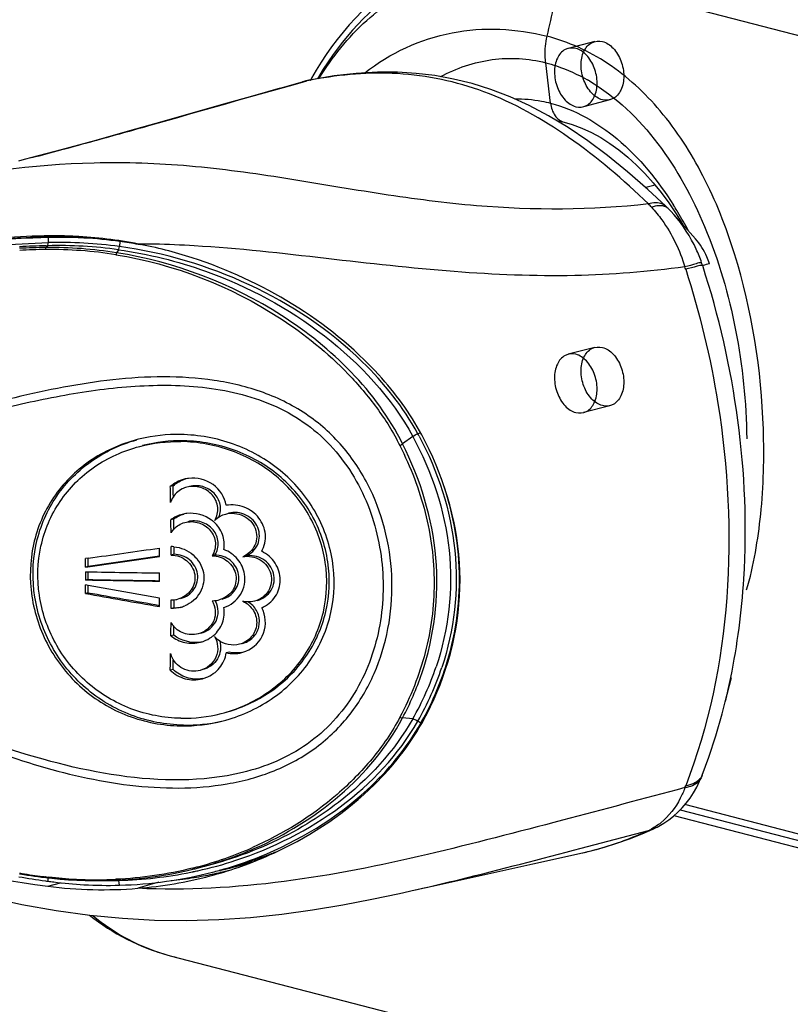
# Model space of a CAD drawing. Units: millimetres. Extents: x 0 to 420, y 0 to 297.
# Drawn here: x 276 to 279, y 121 to 124 of the extents above; entities that cross this region are included whole.
import ezdxf

# ---------------------------------------------------------------- set-up
doc = ezdxf.new("R2010")
doc.units = ezdxf.units.MM
doc.header["$LTSCALE"] = 23.1
doc.layers.get('0').update_dxf_attribs({"linetype": 'CONTINUOUS'})

msp = doc.modelspace()

# ---------------------------------------------------------------- linework, layer by layer
at = {"color": 9, "linetype": 'CONTINUOUS'}
for p, q in [((278.2866, 124.4977), (280.6243, 123.8927)), ((278.247, 124.0217), (278.229, 124.1703)), ((277.3327, 124.1001), (277.3487, 124.1039)), ((277.3328, 124.0995), (277.3487, 124.1039)), ((277.356, 124.1058), (277.3487, 124.1039)), ((277.3619, 124.1065), (277.3635, 124.1068)), ((277.3728, 124.1091), (277.3635, 124.1068)), ((276.5676, 123.8838), (276.5742, 123.8856)), ((276.4415, 123.8495), (276.4454, 123.8505)), ((276.3925, 123.5283), (276.3936, 123.5283)), ((276.3945, 123.5268), (276.3949, 123.5078)), ((276.4228, 123.529), (276.4153, 123.5271)), ((276.3932, 123.4966), (276.3896, 123.4926)), ((276.6541, 123.4815), (276.6469, 123.4704)), ((276.6593, 123.512), (276.6571, 123.4935)), ((278.8076, 123.4231), (278.8039, 123.4339)), ((277.739, 122.7936), (277.7012, 122.7663)), ((277.7675, 122.8075), (277.7576, 122.8037)), ((276.8946, 122.7776), (276.8841, 122.7749)), ((277.7684, 121.7369), (277.7576, 121.7448)), ((277.7727, 121.7446), (277.7766, 121.7456)), ((276.8936, 121.7302), (276.8831, 121.7275)), ((280.6243, 120.95), (278.742, 121.4372)), ((278.3597, 121.2768), (278.6076, 121.3418)), ((278.3647, 121.2594), (278.3655, 121.2596)), ((277.0327, 121.196), (277.0296, 121.1953)), ((276.3868, 121.1713), (276.3854, 121.1714)), ((276.3945, 121.155), (276.3949, 121.1717)), ((276.6446, 121.1621), (276.643, 121.162)), ((277.002, 121.1816), (277.0005, 121.1813)), ((277.0296, 121.1953), (277.0254, 121.1943)), ((277.0313, 121.188), (277.0271, 121.1871)), ((276.3935, 121.1363), (276.4401, 121.1495)), ((276.6577, 121.1405), (276.6555, 121.1581)), ((276.8032, 121.1512), (276.7252, 121.129)), ((277.7507, 121.1237), (277.7555, 121.1247))]:
    msp.add_line(p, q, dxfattribs=at)
at = {"color": 6, "linetype": 'CONTINUOUS'}
for p, q in [((278.4104, 124.2489), (278.3121, 124.2235)), ((278.466, 124.0338), (278.3678, 124.0084)), ((278.4104, 123.122), (278.3121, 123.0966)), ((278.466, 122.9069), (278.3678, 122.8815))]:
    msp.add_line(p, q, dxfattribs=at)
at = {"color": 7, "linetype": 'CONTINUOUS'}
for p, q in [((277.2504, 124.0771), (277.3327, 124.1001)), ((277.3373, 124.1014), (277.3327, 124.1001)), ((277.3452, 124.1034), (277.3373, 124.1014)), ((277.356, 124.1058), (277.3452, 124.1034)), ((277.3591, 124.1064), (277.356, 124.1058)), ((277.3666, 124.1079), (277.3591, 124.1064)), ((277.3728, 124.1091), (277.3666, 124.1079)), ((276.3059, 123.8137), (276.2854, 123.8085)), ((276.3342, 123.821), (276.3059, 123.8137)), ((278.6321, 123.7193), (278.5976, 123.7108)), ((278.6802, 123.6334), (278.6716, 123.6418)), ((278.6824, 123.6543), (278.7096, 123.6142)), ((278.7815, 123.5217), (278.7013, 123.6113)), ((278.7096, 123.6142), (278.7341, 123.5747)), ((276.3379, 123.5311), (276.3361, 123.531)), ((276.3411, 123.5249), (276.3364, 123.5247)), ((276.3945, 123.5267), (276.3937, 123.5267)), ((276.4252, 123.5305), (276.4053, 123.53)), ((276.4153, 123.5271), (276.4107, 123.527)), ((276.4934, 123.5308), (276.4252, 123.5305)), ((276.3869, 123.4964), (276.3932, 123.4965)), ((276.3896, 123.4926), (276.3871, 123.4898)), ((276.8554, 122.6115), (276.8449, 122.6088)), ((276.8576, 122.4891), (276.8472, 122.4864)), ((276.8589, 122.3596), (276.8484, 122.3569)), ((276.8589, 122.3596), (276.8587, 122.3873)), ((277.0094, 122.3568), (276.9991, 122.3541)), ((276.5424, 122.3451), (276.5318, 122.3436)), ((276.5319, 122.3124), (276.8048, 122.3513)), ((276.5423, 122.3151), (276.5422, 122.345)), ((276.8047, 122.3525), (276.5423, 122.3151)), ((277.1222, 122.3534), (277.1121, 122.3508)), ((276.5423, 122.3151), (276.5319, 122.3124)), ((276.532, 122.2951), (276.5423, 122.295)), ((276.532, 122.2951), (276.532, 122.2639)), ((276.5424, 122.2666), (276.5424, 122.295)), ((276.8051, 122.2594), (276.8051, 122.2907)), ((276.5424, 122.2666), (276.532, 122.2639)), ((276.5422, 122.2179), (276.5318, 122.2152)), ((276.5415, 122.2448), (276.5319, 122.2466)), ((276.8049, 122.1984), (276.5415, 122.2448)), ((276.5422, 122.2179), (276.5423, 122.2447)), ((276.8587, 122.1627), (276.8588, 122.1918)), ((276.8587, 122.1627), (276.8482, 122.16)), ((276.8576, 122.0622), (276.8472, 122.0595)), ((277.0616, 121.9988), (277.0514, 121.9962)), ((276.8554, 121.9354), (276.8449, 121.9327)), ((278.8911, 121.8155), (278.9135, 121.9057)), ((277.739, 121.7533), (277.7012, 121.7567)), ((277.7684, 121.7369), (277.7722, 121.7437)), ((278.8019, 121.5358), (278.8059, 121.5457)), ((278.7244, 121.4178), (280.6453, 120.9207)), ((278.7019, 121.3967), (318.9726, 110.9739)), ((278.5846, 121.3302), (278.624, 121.3473)), ((278.624, 121.3473), (278.6272, 121.3488)), ((278.6394, 121.3548), (278.6394, 121.3548)), ((276.9278, 121.1992), (276.9444, 121.2031)), ((276.2884, 121.1822), (276.3049, 121.1796)), ((276.3865, 121.1684), (276.4076, 121.1661)), ((276.3926, 121.1552), (276.3945, 121.155)), ((276.6234, 121.1581), (276.6448, 121.1589)), ((276.8444, 120.8807), (323.7888, 108.7306)), ((276.8453, 120.8804), (276.8661, 120.8754))]:
    msp.add_line(p, q, dxfattribs=at)
for points in [[(277.9277, 124.552), (277.8787, 124.537), (277.8287, 124.5179), (277.7798, 124.4954), (277.7321, 124.4695), (277.6859, 124.4402), (277.641, 124.4077), (277.5977, 124.3718), (277.5561, 124.3329), (277.5163, 124.2908), (277.4784, 124.2457), (277.4424, 124.1977), (277.4086, 124.1469), (277.3877, 124.1116)], [(278.3118, 123.9314), (278.2399, 123.9746), (278.1684, 124.0125), (278.0975, 124.045), (278.027, 124.0721), (277.9577, 124.0938), (277.8893, 124.1105), (277.8202, 124.123), (277.7514, 124.1312), (277.6822, 124.1355), (277.609, 124.1357), (277.5307, 124.1312), (277.449, 124.1218), (277.3728, 124.1091)], [(277.2504, 124.0771), (277.1478, 124.048), (277.0408, 124.0176), (276.9296, 123.9859), (276.8142, 123.953), (276.6945, 123.9192), (276.5705, 123.8846), (276.4422, 123.8497), (276.3341, 123.821)], [(278.2684, 123.9574), (278.2738, 123.9565), (278.2967, 123.9512)], [(278.2967, 123.9512), (278.3268, 123.9424), (278.3622, 123.9292), (278.3973, 123.9132), (278.4317, 123.8945), (278.4656, 123.8731), (278.4989, 123.8491), (278.5315, 123.8226), (278.5634, 123.7936), (278.5945, 123.7622), (278.6247, 123.7284), (278.6541, 123.6924), (278.6824, 123.6543)], [(278.6716, 123.6418), (278.6053, 123.7041), (278.531, 123.7692), (278.4572, 123.8289), (278.3841, 123.8829), (278.3118, 123.9314)], [(278.7013, 123.6113), (278.6912, 123.6222), (278.6817, 123.6319), (278.6802, 123.6334)], [(276.4053, 123.53), (276.3749, 123.5289), (276.3442, 123.5275), (276.3132, 123.5258), (276.282, 123.5237), (276.2505, 123.5214), (276.2188, 123.5186), (276.1868, 123.5156), (276.1638, 123.5132)], [(278.8059, 121.5458), (278.8303, 121.6117), (278.8564, 121.6905), (278.8797, 121.7712), (278.8911, 121.8155)], [(278.6394, 121.3548), (278.6464, 121.3585), (278.665, 121.3694), (278.6829, 121.3816), (278.7001, 121.3951), (278.7166, 121.4099), (278.7323, 121.4259), (278.7471, 121.4431), (278.761, 121.4615), (278.7739, 121.4811), (278.7858, 121.5018), (278.7965, 121.5236), (278.8019, 121.5358)], [(278.6272, 121.3488), (278.6316, 121.3509), (278.6362, 121.3531), (278.6394, 121.3548)], [(278.3642, 121.2593), (278.4009, 121.2682), (278.4457, 121.2807), (278.4912, 121.2951), (278.5375, 121.3116), (278.5846, 121.3302)], [(277.0295, 121.1959), (277.0673, 121.2061), (277.133, 121.2261), (277.1966, 121.2483), (277.2393, 121.265)], [(277.7475, 121.1229), (277.81, 121.137), (277.9939, 121.1775), (278.1821, 121.2187), (278.3648, 121.2594)], [(276.6448, 121.1589), (276.6896, 121.1616), (276.7438, 121.1667), (276.7974, 121.1737), (276.8505, 121.1826), (276.9029, 121.1933), (276.9278, 121.1992)], [(276.3049, 121.1796), (276.318, 121.1776), (276.331, 121.1757), (276.344, 121.1738), (276.357, 121.1721), (276.3699, 121.1704), (276.3865, 121.1684)], [(276.4076, 121.1661), (276.4386, 121.1631), (276.4696, 121.1608), (276.5005, 121.159), (276.5314, 121.1579), (276.5622, 121.1574), (276.5928, 121.1574), (276.6234, 121.1581)], [(276.1695, 121.0978), (276.2975, 121.0696), (276.4237, 121.047), (276.5479, 121.03), (276.6689, 121.0185), (276.787, 121.0122), (276.905, 121.0107), (277.0234, 121.0139), (277.1405, 121.0218), (277.2556, 121.0339), (277.3694, 121.0496), (277.4809, 121.0683), (277.5878, 121.0887), (277.6896, 121.1101), (277.7475, 121.1229)]]:
    msp.add_lwpolyline(points, dxfattribs=at)
at = {"color": 9, "linetype": 'CONTINUOUS'}
for centre, radius, start, end in [((284.5916, 122.9235), 6.4986, 165.98124, 168.05649), ((277.5469, 123.133), 0.9909, 100.7583, 101.5357), ((277.7069, 122.2822), 1.8566, 100.3671, 100.6597), ((278.0418, 123.5066), 0.6908, 59.742, 60.3558), ((271.0498, 143.8955), 20.7585, 285.06538, 285.41515), ((272.2699, 139.3633), 16.0649, 284.65465, 285.05047), ((277.8962, 122.972), 0.9832, 42.6519, 43.639), ((277.567, 122.9269), 1.342, 31.3237, 32.4098), ((277.5497, 122.9163), 1.3624, 31.102, 31.3259), ((277.5067, 122.8908), 1.4124, 27.9181, 31.0849), ((276.4889, 120.45), 3.0798, 91.7931, 96.0592), ((276.4809, 120.6413), 2.8883, 91.1525, 91.7306), ((276.4534, 121.8286), 1.7007, 90.611, 91.0325), ((276.4533, 121.8046), 1.7248, 87.2476, 90.5998), ((276.4201, 120.8019), 2.6881, 90.7026, 92.7895), ((276.4207, 120.7929), 2.6897, 90.7464, 92.7929), ((276.4019, 121.9322), 1.5502, 80.9973, 90.602), ((276.4016, 121.936), 1.5539, 80.918, 90.5331), ((276.4319, 121.8944), 1.6026, 82.0315, 91.3839), ((276.4392, 121.9037), 1.6047, 82.1952, 91.5823), ((276.714, 120.0328), 3.4699, 88.793, 89.7817), ((276.7045, 119.6637), 3.8392, 86.5812, 88.7672), ((278.3466, 123.2811), 0.4189, 17.9567, 19.1047), ((278.8604, 123.2801), 0.1524, 100.3166, 110.2615), ((276.6063, 122.1799), 1.3095, 28.0246, 28.4482), ((276.8101, 122.2863), 1.0707, 335.8789, 341.4095), ((276.8175, 122.2856), 1.0843, 335.9016, 341.5391), ((276.7249, 122.2779), 1.1067, 331.9063, 341.1768), ((276.601, 122.3817), 2.359, 346.1237, 348.3654), ((276.7615, 122.3082), 1.1241, 330.4189, 335.8735), ((276.7707, 122.3066), 1.1356, 330.3494, 335.8966), ((278.4236, 121.6315), 0.3449, 337.5525, 338.7446), ((278.5875, 121.4285), 0.089, 283.1699, 294.2069), ((278.5186, 121.534), 0.2118, 294.878, 295.2605), ((278.514, 121.5437), 0.2226, 295.2757, 297.4934), ((278.508, 121.5553), 0.2356, 297.4796, 298.1909), ((278.602, 121.4285), 0.0827, 282.0578, 285.1149), ((278.6025, 121.427), 0.0812, 285.1066, 297.0623), ((276.5944, 122.5311), 1.3688, 284.7664, 293.8504), ((276.6017, 122.5434), 1.3832, 284.3434, 293.6725), ((278.1057, 122.4003), 1.1699, 282.8288, 285.384), ((278.0969, 122.4331), 1.2039, 285.3741, 285.7913), ((276.6021, 122.8429), 1.7016, 288.4161, 289.9939), ((276.5994, 122.8502), 1.7094, 289.9936, 291.1181), ((276.5982, 122.8534), 1.7128, 291.1178, 291.3036), ((276.598, 122.854), 1.7135, 291.3036, 292.0482), ((276.5909, 122.5428), 1.3809, 284.0775, 284.787), ((276.5912, 122.5808), 1.422, 283.691, 284.3787), ((276.6083, 122.8229), 1.6807, 284.5102, 285.5854), ((276.6692, 122.7893), 1.6343, 282.8524, 285.1432), ((276.6076, 122.8256), 1.6835, 285.5852, 285.8654), ((276.6062, 122.8303), 1.6884, 285.8663, 287.836), ((276.6744, 122.7695), 1.6138, 285.1473, 285.6068), ((276.675, 122.7675), 1.6117, 285.6069, 285.7845), ((276.6749, 122.7676), 1.6119, 285.7847, 287.5521), ((276.6042, 122.8367), 1.6951, 287.8353, 288.4154), ((276.6737, 123.5803), 2.4261, 260.8711, 261.1014), ((276.6702, 123.5576), 2.4031, 261.0993, 262.9327), ((276.6655, 123.5197), 2.365, 262.9349, 263.1989), ((276.572, 122.7461), 1.5857, 263.2907, 272.5633), ((276.6111, 122.8012), 1.6437, 262.4993, 269.4655), ((276.6109, 122.7273), 1.5699, 271.627, 281.3666), ((276.6874, 122.7004), 1.5512, 275.9538, 279.097), ((276.622, 122.6628), 1.5044, 281.4388, 281.8054), ((276.6232, 122.6568), 1.4982, 281.8052, 282.4591), ((276.663, 122.8064), 1.6597, 279.3486, 281.7323), ((276.6655, 122.7945), 1.6476, 281.7851, 282.365), ((276.6662, 122.791), 1.644, 282.3651, 282.6801), ((276.6678, 122.7841), 1.637, 282.8306, 283.9539), ((276.6093, 122.7358), 1.5784, 269.5094, 271.2907), ((276.6095, 122.727), 1.5696, 271.292, 271.6805), ((276.6172, 121.1533), 0.0386, 7.145, 9.3421)]:
    msp.add_arc(centre, radius, start, end, dxfattribs=at)
at = {"color": 7, "linetype": 'CONTINUOUS'}
for centre, radius, start, end in [((278.4347, 123.524), 1.2206, 151.1312, 151.6348), ((276.4427, 120.6158), 2.9172, 92.0951, 95.507), ((276.4697, 120.5676), 2.9602, 92.5809, 95.7506), ((276.435, 120.7906), 2.7422, 90.8671, 92.0304), ((276.459, 120.7779), 2.7496, 91.3597, 92.4559), ((276.4175, 121.9389), 1.5938, 89.7255, 90.8638), ((276.4535, 120.9886), 2.5388, 90.9655, 91.3314), ((276.439, 121.9511), 1.5761, 89.9605, 90.8601), ((276.4175, 121.9385), 1.5942, 89.5209, 89.7256), ((276.4175, 121.9385), 1.5942, 87.2724, 89.5208), ((276.4389, 121.9402), 1.5871, 86.8299, 89.9569), ((276.4125, 121.8751), 1.6578, 79.0542, 87.2008), ((276.4359, 121.8952), 1.6321, 82.1325, 86.8144), ((276.4535, 120.7101), 2.7871, 91.3688, 93.3852), ((276.438, 121.9068), 1.6204, 79.7262, 82.148), ((276.4372, 121.9022), 1.6251, 79.4108, 79.7273), ((276.4118, 121.8638), 1.669, 72.0845, 79.1048), ((276.8724, 122.1987), 0.6022, 88.99, 103.3544), ((276.869, 122.2168), 0.5837, 103.4339, 104.5072), ((264.1089, 122.3187), 12.7498, 1.14029, 1.31605), ((276.9265, 122.5168), 0.1232, 96.7093, 104.4812), ((264.0014, 122.311), 12.847, 1.06669, 1.32823), ((276.9202, 122.53), 0.0767, 152.9776, 164.7826), ((276.9206, 122.385), 0.1257, 96.7081, 104.4354), ((262.2088, 122.2812), 14.6398, 0.61741, 0.80298), ((262.3009, 122.2868), 14.5581, 0.65333, 0.79624), ((276.9243, 122.3879), 0.1217, 48.5544, 53.129), ((276.9159, 122.3991), 0.0789, 138.067, 149.6346), ((259.6553, 241.9342), 120.7755, 278.037543, 278.163245), ((261.5924, 122.2767), 15.2127, 0.28115, 0.39816), ((261.5107, 122.2753), 15.3379, 0.30491, 0.42092), ((276.8461, 122.2643), 0.1237, 84.3906, 89.0372), ((261.0119, 122.2798), 15.5201, 0.12055, 0.23556), ((277.9276, 199.1956), 76.9131, 268.967964, 269.163752), ((277.9171, 198.4859), 76.2318, 268.966712, 269.164244), ((260.7491, 122.2797), 15.7828, 359.76613, 359.8799), ((294.4486, 222.7572), 102.1259, 259.895892, 260.051385), ((297.3629, 239.3122), 118.9309, 259.917544, 260.046343), ((260.9818, 122.2754), 15.8233, 359.6073, 359.72109), ((261.0326, 122.2746), 15.8161, 359.58453, 359.69841), ((276.8498, 122.2819), 0.0905, 269.0625, 274.1712), ((276.8498, 122.2826), 0.0912, 274.1652, 284.6702), ((277.0025, 122.2784), 0.0898, 267.8357, 278.8199), ((276.9384, 122.1477), 0.0833, 26.4431, 29.7916), ((276.9387, 122.1478), 0.0831, 25.8567, 26.442), ((277.0023, 122.28), 0.0914, 278.7894, 284.6468), ((277.0846, 122.1069), 0.0905, 48.5403, 58.7888), ((276.8607, 122.2844), 0.1217, 269.0595, 273.7167), ((276.8603, 122.2896), 0.127, 273.7392, 282.2642), ((276.8506, 122.2846), 0.1245, 284.539, 292.3857), ((261.479, 122.2698), 15.3696, 359.21592, 359.39692), ((276.9206, 122.1489), 0.0836, 209.3293, 215.0871), ((261.4983, 122.2705), 15.3607, 359.223, 359.34023), ((276.9258, 122.154), 0.1221, 284.4565, 290.4843), ((276.9263, 122.1527), 0.1207, 290.5036, 305.5082), ((276.9278, 122.1503), 0.1179, 305.5633, 310.5959), ((277.076, 122.1143), 0.089, 220.6079, 231.8513), ((262.0916, 122.2596), 14.7569, 358.7306, 358.96904), ((276.9271, 122.0147), 0.0836, 194.2783, 200.0673), ((277.0785, 122.1124), 0.1188, 284.5145, 292.2507), ((262.2449, 122.2564), 14.614, 358.7414, 358.87939), ((276.8176, 122.2824), 1.0959, 336.3466, 341.9009), ((276.9324, 122.0188), 0.1218, 284.6162, 291.2147), ((276.7676, 122.3025), 1.1528, 330.5837, 336.9235), ((276.7731, 122.302), 1.1445, 330.853, 336.3425), ((276.8927, 122.3142), 0.5868, 269.0549, 284.4783), ((276.8933, 122.313), 0.5578, 269.0536, 284.4754), ((276.9036, 122.3146), 0.5844, 269.0238, 282.8145), ((276.8932, 122.3114), 0.5839, 284.5068, 285.5549), ((277.5634, 121.8582), 0.2382, 331.258, 331.4945), ((276.6231, 122.5736), 1.4467, 286.2635, 295.2145), ((276.7201, 123.6366), 2.5028, 260.027, 262.3008), ((276.6006, 122.6595), 1.5356, 274.6521, 284.7583), ((276.6119, 122.6103), 1.485, 284.8213, 285.2321), ((276.6344, 122.5985), 1.4569, 284.5561, 285.5607), ((276.613, 122.6064), 1.481, 285.232, 285.8828), ((276.6141, 122.6025), 1.477, 285.883, 286.2868), ((276.7103, 123.5677), 2.4333, 262.3107, 262.4969), ((276.7383, 123.7754), 2.6429, 262.5262, 262.9811), ((276.6191, 122.8048), 1.665, 262.9693, 266.8153), ((276.6153, 122.7368), 1.5969, 266.8149, 271.5189), ((277.0377, 121.6273), 0.7713, 254.8392, 255.5495), ((277.019, 121.5549), 0.6965, 254.7669, 255.4747)]:
    msp.add_arc(centre, radius, start, end, dxfattribs=at)
for points, knots in [([(277.9041, 124.5628), (277.8493, 124.5486), (277.6255, 124.4628), (277.4533, 124.2719), (277.3658, 124.1133)], [0, 0, 0, 0, 0.23793, 1, 1, 1, 1]), ([(278.8332, 123.43), (278.8303, 123.4387), (278.8177, 123.4716), (278.7989, 123.5022), (278.7815, 123.5217)], [0, 0, 0, 0, 0.259437, 1, 1, 1, 1]), ([(277.7718, 122.8001), (277.7289, 122.8797), (277.593, 123.0648), (277.3054, 123.2942), (277.055, 123.4099), (276.9252, 123.4519)], [0, 0, 0, 0, 0.24889, 0.624533, 1, 1, 1, 1]), ([(277.0498, 121.7488), (277.1126, 121.7663), (277.2327, 121.8226), (277.3715, 121.9627), (277.4491, 122.1431), (277.4542, 122.3395), (277.3873, 122.5258), (277.2571, 122.6776), (277.0817, 122.7757), (276.9492, 122.7996), (276.8831, 122.8007)], [0, 0, 0, 0, 0.125833, 0.249775, 0.372361, 0.495324, 0.619738, 0.745587, 0.87254, 1, 1, 1, 1]), ([(277.8281, 121.8507), (277.8913, 121.9991), (277.9517, 122.3335), (277.8496, 122.6554), (277.7718, 122.8001)], [0, 0, 0, 0, 0.495404, 1, 1, 1, 1]), ([(276.7228, 122.7819), (276.6605, 122.7658), (276.5416, 122.7129), (276.4044, 122.5757), (276.3288, 122.3975), (276.3233, 122.2023), (276.3866, 122.0146), (276.5118, 121.8578), (276.6845, 121.7538), (276.8172, 121.7286), (276.8831, 121.7275)], [0, 0, 0, 0, 0.124662, 0.246477, 0.367746, 0.491046, 0.616903, 0.744287, 0.872166, 1, 1, 1, 1]), ([(276.8936, 121.7302), (276.8282, 121.7314), (276.6966, 121.7562), (276.5247, 121.8586), (276.3992, 122.0132), (276.3345, 122.199), (276.3376, 122.3928), (276.4099, 122.5708), (276.5434, 122.7094), (276.6603, 122.7643), (276.7217, 122.7815)], [0, 0, 0, 0, 0.127823, 0.255688, 0.383073, 0.508972, 0.63236, 0.753702, 0.875478, 1, 1, 1, 1]), ([(276.8841, 121.7553), (276.8214, 121.7564), (276.6954, 121.7803), (276.5312, 121.8788), (276.4118, 122.0275), (276.3515, 122.2058), (276.3568, 122.3913), (276.429, 122.5608), (276.5596, 122.6913), (276.6728, 122.7417), (276.732, 122.757)], [0, 0, 0, 0, 0.127787, 0.255591, 0.38286, 0.508586, 0.631849, 0.753244, 0.87525, 1, 1, 1, 1]), ([(277.0327, 121.7729), (277.0932, 121.7886), (277.209, 121.8405), (277.344, 121.9725), (277.4208, 122.1441), (277.4278, 122.3319), (277.3652, 122.5106), (277.2415, 122.6563), (277.0741, 122.7507), (276.9473, 122.7738), (276.8841, 122.7749)], [0, 0, 0, 0, 0.125887, 0.249948, 0.372618, 0.495543, 0.619857, 0.745638, 0.872573, 1, 1, 1, 1]), ([(277.0431, 121.7756), (277.1034, 121.7913), (277.2191, 121.8431), (277.3537, 121.9752), (277.4301, 122.1466), (277.4371, 122.3342), (277.3749, 122.5128), (277.2515, 122.6587), (277.0844, 122.7534), (276.9578, 122.7765), (276.8946, 122.7776)], [0, 0, 0, 0, 0.125847, 0.24984, 0.372476, 0.495412, 0.619762, 0.745583, 0.872553, 1, 1, 1, 1]), ([(277.0088, 122.484), (277.0174, 122.4979), (277.0255, 122.5327), (277.0034, 122.5811), (276.9584, 122.6099), (276.922, 122.611), (276.9053, 122.6067)], [0, 0, 0, 0, 0.242528, 0.489386, 0.74393, 1, 1, 1, 1]), ([(277.0514, 122.54), (277.0465, 122.5698), (277.0086, 122.6271), (276.9429, 122.6428), (276.9121, 122.6391)], [0, 0, 0, 0, 0.492255, 1, 1, 1, 1]), ([(277.0244, 122.4968), (277.0304, 122.511), (277.0336, 122.5443), (277.0091, 122.5878), (276.9656, 122.613), (276.9315, 122.6134), (276.9158, 122.6094)], [0, 0, 0, 0, 0.242288, 0.489862, 0.744523, 1, 1, 1, 1]), ([(277.8593, 121.942), (277.8957, 122.0535), (277.9317, 122.2925), (277.8843, 122.529), (277.8436, 122.6408)], [0, 0, 0, 0, 0.496523, 1, 1, 1, 1]), ([(276.9053, 122.6067), (276.8996, 122.6052), (276.8779, 122.5974), (276.8596, 122.5801), (276.8518, 122.5649)], [0, 0, 0, 0, 0.257297, 1, 1, 1, 1]), ([(277.1818, 122.3706), (277.1923, 122.3891), (277.2022, 122.4341), (277.1758, 122.4975), (277.12, 122.5385), (277.0734, 122.5435), (277.0514, 122.54)], [0, 0, 0, 0, 0.242944, 0.490711, 0.744953, 1, 1, 1, 1]), ([(277.0496, 122.508), (277.0703, 122.5134), (277.117, 122.5087), (277.1652, 122.4594), (277.1657, 122.3898), (277.1313, 122.3585), (277.1121, 122.3508)], [0, 0, 0, 0, 0.255867, 0.509032, 0.75361, 1, 1, 1, 1]), ([(277.1222, 122.3534), (277.1414, 122.3611), (277.1757, 122.3924), (277.1752, 122.4619), (277.1272, 122.5113), (277.0806, 122.5161), (277.0598, 122.5107)], [0, 0, 0, 0, 0.246284, 0.490923, 0.744137, 1, 1, 1, 1]), ([(276.8988, 122.4769), (276.9153, 122.4812), (276.9513, 122.4802), (276.9958, 122.451), (277.0166, 122.4023), (277.0079, 122.3678), (276.9991, 122.3541)], [0, 0, 0, 0, 0.254891, 0.508769, 0.75615, 1, 1, 1, 1]), ([(277.0094, 122.3568), (277.0182, 122.3705), (277.0269, 122.405), (277.0061, 122.4537), (276.9617, 122.4829), (276.9257, 122.4839), (276.9092, 122.4796)], [0, 0, 0, 0, 0.243854, 0.491229, 0.745102, 1, 1, 1, 1]), ([(277.0425, 122.377), (277.0456, 122.3953), (277.0417, 122.4346), (277.0191, 122.4666), (277.0049, 122.4791)], [0, 0, 0, 0, 0.495008, 1, 1, 1, 1]), ([(276.8483, 122.3569), (276.8685, 122.3566), (276.9095, 122.3422), (276.9427, 122.2865), (276.9281, 122.2232), (276.892, 122.1994), (276.8729, 122.1943)], [0, 0, 0, 0, 0.254953, 0.504528, 0.750037, 1, 1, 1, 1]), ([(276.8582, 122.3874), (276.8837, 122.3849), (276.9342, 122.3642), (276.9757, 122.2943), (276.9625, 122.2141), (276.9212, 122.179), (276.898, 122.1694)], [0, 0, 0, 0, 0.255068, 0.504882, 0.750741, 1, 1, 1, 1]), ([(276.8833, 122.197), (276.9024, 122.202), (276.9385, 122.2259), (276.953, 122.2891), (276.92, 122.3448), (276.879, 122.3593), (276.8589, 122.3596)], [0, 0, 0, 0, 0.249912, 0.495461, 0.745047, 1, 1, 1, 1]), ([(277.0357, 122.1942), (277.0548, 122.1992), (277.0908, 122.2233), (277.1044, 122.2869), (277.071, 122.3424), (277.0297, 122.3567), (277.0094, 122.3568)], [0, 0, 0, 0, 0.248995, 0.494392, 0.744831, 1, 1, 1, 1]), ([(277.1187, 122.2866), (277.1153, 122.3066), (277.097, 122.3455), (277.0618, 122.3698), (277.0425, 122.377)], [0, 0, 0, 0, 0.495576, 1, 1, 1, 1]), ([(277.1659, 122.1896), (277.1864, 122.1949), (277.225, 122.2224), (277.2337, 122.2927), (277.1907, 122.3486), (277.1436, 122.3573), (277.1222, 122.3534)], [0, 0, 0, 0, 0.247319, 0.492708, 0.745179, 1, 1, 1, 1]), ([(277.1818, 122.1625), (277.2016, 122.171), (277.2371, 122.1996), (277.257, 122.265), (277.2367, 122.3307), (277.2017, 122.361), (277.1818, 122.3706)], [0, 0, 0, 0, 0.248252, 0.494416, 0.744653, 1, 1, 1, 1]), ([(276.9991, 122.3541), (277.0194, 122.354), (277.0607, 122.3398), (277.0943, 122.2843), (277.0806, 122.2207), (277.0445, 122.1965), (277.0254, 122.1915)], [0, 0, 0, 0, 0.255144, 0.505577, 0.750936, 1, 1, 1, 1]), ([(277.1121, 122.3508), (277.1335, 122.3547), (277.1806, 122.3461), (277.2238, 122.2902), (277.215, 122.2198), (277.1764, 122.1923), (277.1559, 122.187)], [0, 0, 0, 0, 0.254836, 0.50719, 0.752557, 1, 1, 1, 1]), ([(277.0425, 122.1635), (277.0671, 122.1718), (277.1121, 122.2057), (277.1229, 122.2614), (277.1187, 122.2866)], [0, 0, 0, 0, 0.503196, 1, 1, 1, 1]), ([(276.8051, 122.2594), (276.7821, 122.2598), (276.6911, 122.2612), (276.6, 122.2626), (276.532, 122.2639)], [0, 0, 0, 0, 0.252242, 1, 1, 1, 1]), ([(273.7099, 122.2399), (273.8061, 122.1904), (274.0014, 122.0896), (274.4107, 121.8907), (275.1901, 121.5353), (275.8833, 121.1991), (276.3935, 121.1363)], [0, 0, 0, 0, 0.111677, 0.226916, 0.469388, 1, 1, 1, 1]), ([(276.9991, 122.1886), (277.0121, 122.1675), (277.0176, 122.1087), (276.9717, 122.0726), (276.9476, 122.0663)], [0, 0, 0, 0, 0.49807, 1, 1, 1, 1]), ([(276.9579, 122.069), (276.9809, 122.075), (277.0244, 122.1078), (277.0237, 122.1629), (277.0134, 122.184)], [0, 0, 0, 0, 0.502378, 1, 1, 1, 1]), ([(277.1121, 122.1866), (277.128, 122.1794), (277.156, 122.1551), (277.169, 122.1016), (277.1477, 122.0511), (277.1162, 122.0322), (277.0996, 122.0279)], [0, 0, 0, 0, 0.253842, 0.503383, 0.750411, 1, 1, 1, 1]), ([(277.0046, 122.0608), (277.0189, 122.0731), (277.0419, 122.1054), (277.0456, 122.1449), (277.0425, 122.1635)], [0, 0, 0, 0, 0.500718, 1, 1, 1, 1]), ([(277.1098, 122.0305), (277.1244, 122.0343), (277.1521, 122.0496), (277.1754, 122.0907), (277.1736, 122.1381), (277.1559, 122.1647), (277.1445, 122.1748)], [0, 0, 0, 0, 0.250423, 0.498168, 0.747174, 1, 1, 1, 1]), ([(277.1235, 122.0024), (277.1524, 122.0142), (277.2034, 122.0638), (277.1967, 122.1351), (277.1818, 122.1625)], [0, 0, 0, 0, 0.49978, 1, 1, 1, 1]), ([(276.9476, 122.0663), (276.9304, 122.0619), (276.8926, 122.0635), (276.8624, 122.0864), (276.8522, 122.1009)], [0, 0, 0, 0, 0.500548, 1, 1, 1, 1]), ([(276.8472, 122.0595), (276.862, 122.0473), (276.898, 122.0301), (276.9378, 122.031), (276.9563, 122.0358)], [0, 0, 0, 0, 0.500488, 1, 1, 1, 1]), ([(277.0084, 122.0563), (277.0213, 122.0347), (277.0258, 121.9751), (276.9796, 121.9383), (276.9551, 121.9319)], [0, 0, 0, 0, 0.498554, 1, 1, 1, 1]), ([(277.027, 122.0401), (277.0333, 122.019), (277.0274, 121.9691), (276.987, 121.9401), (276.9655, 121.9346)], [0, 0, 0, 0, 0.498003, 1, 1, 1, 1]), ([(276.9765, 121.9053), (276.9955, 121.9126), (277.0305, 121.937), (277.0482, 121.9762), (277.0514, 121.9962)], [0, 0, 0, 0, 0.502054, 1, 1, 1, 1]), ([(276.9551, 121.9319), (276.9344, 121.9265), (276.8875, 121.9307), (276.8559, 121.9661), (276.8486, 121.9861)], [0, 0, 0, 0, 0.501164, 1, 1, 1, 1]), ([(276.8449, 121.9327), (276.8598, 121.9178), (276.8984, 121.8956), (276.9427, 121.8956), (276.9631, 121.901)], [0, 0, 0, 0, 0.500393, 1, 1, 1, 1]), ([(276.9631, 121.9014), (276.944, 121.8982), (276.9037, 121.9008), (276.8691, 121.9217), (276.8554, 121.9354)], [0, 0, 0, 0, 0.499718, 1, 1, 1, 1]), ([(277.0252, 121.195), (277.0756, 121.209), (277.2727, 121.2755), (277.4559, 121.3865), (277.5706, 121.4919)], [0, 0, 0, 0, 0.251347, 1, 1, 1, 1]), ([(276.9341, 121.1726), (276.9342, 121.1718), (276.9346, 121.1698), (276.9328, 121.1703), (276.9324, 121.1706)], [0, 0, 0, 0, 0.607762, 1, 1, 1, 1])]:
    msp.add_open_spline(points, degree=3, knots=knots, dxfattribs=at)
at = {"color": 9, "linetype": 'CONTINUOUS'}
for points, knots in [([(277.3937, 124.1128), (277.4419, 124.1914), (277.5548, 124.3326), (277.7777, 124.4785), (278.0312, 124.5381), (278.2032, 124.5193), (278.2866, 124.4977)], [0, 0, 0, 0, 0.26533, 0.51192, 0.752222, 1, 1, 1, 1]), ([(277.5622, 124.1332), (277.6546, 124.2066), (277.8776, 124.3092), (278.1207, 124.2973), (278.2338, 124.2683)], [0, 0, 0, 0, 0.502823, 1, 1, 1, 1]), ([(278.229, 124.1703), (278.228, 124.1782), (278.2255, 124.2109), (278.2286, 124.244), (278.2338, 124.2683)], [0, 0, 0, 0, 0.243063, 1, 1, 1, 1]), ([(278.9699, 122.2281), (278.9959, 122.319), (279.03, 122.5165), (279.0404, 122.9343), (278.9741, 123.3616), (278.8211, 123.7513), (278.6655, 123.994), (278.4695, 124.176), (278.3127, 124.2479), (278.2337, 124.2684)], [0, 0, 0, 0, 0.120382, 0.253722, 0.531788, 0.663629, 0.78501, 0.895998, 1, 1, 1, 1]), ([(277.8412, 124.1194), (277.9, 124.151), (278.0287, 124.195), (278.1652, 124.187), (278.229, 124.1703)], [0, 0, 0, 0, 0.50304, 1, 1, 1, 1]), ([(278.6076, 123.6504), (278.5158, 123.7392), (278.3282, 123.8993), (278.017, 124.0766), (277.6884, 124.1459), (277.4747, 124.1272), (277.3728, 124.1085)], [0, 0, 0, 0, 0.278887, 0.536768, 0.773704, 1, 1, 1, 1]), ([(278.229, 124.1703), (278.2423, 124.1668), (278.2958, 124.151), (278.347, 124.1278), (278.3835, 124.1071)], [0, 0, 0, 0, 0.246568, 1, 1, 1, 1]), ([(276.5742, 123.8856), (276.6383, 123.9033), (276.8913, 123.9742), (277.1438, 124.047), (277.3328, 124.0995)], [0, 0, 0, 0, 0.253114, 1, 1, 1, 1]), ([(278.3899, 124.1034), (278.5871, 123.9884), (278.8047, 123.6603), (278.9407, 123.1874), (278.9688, 122.9194), (278.97, 122.7852)], [0, 0, 0, 0, 0.46109, 0.728777, 1, 1, 1, 1]), ([(278.1151, 124.0373), (278.1482, 124.038), (278.1928, 124.0342), (278.2361, 124.0245), (278.247, 124.0217)], [0, 0, 0, 0, 0.746093, 1, 1, 1, 1]), ([(278.247, 124.0217), (278.249, 124.0054), (278.2577, 123.9752), (278.2835, 123.9546), (278.2967, 123.9512)], [0, 0, 0, 0, 0.547279, 1, 1, 1, 1]), ([(278.247, 124.0217), (278.3368, 123.9984), (278.5161, 123.8941), (278.6428, 123.7363), (278.7, 123.6462)], [0, 0, 0, 0, 0.465269, 1, 1, 1, 1]), ([(278.6076, 123.6505), (278.3978, 123.6263), (278.0669, 123.6259), (277.6225, 123.6845), (277.2716, 123.7458), (276.9183, 123.7957), (276.4534, 123.8113), (276.1098, 123.7644), (275.8859, 123.7228)], [0, 0, 0, 0, 0.231508, 0.359551, 0.491331, 0.622126, 0.750383, 1, 1, 1, 1]), ([(278.6716, 123.6418), (278.6682, 123.6451), (278.6493, 123.6576), (278.6245, 123.6551), (278.6077, 123.6505)], [0, 0, 0, 0, 0.214368, 1, 1, 1, 1]), ([(278.6534, 123.6437), (278.6508, 123.6439), (278.6392, 123.6436), (278.6278, 123.6409), (278.6193, 123.6381)], [0, 0, 0, 0, 0.223501, 1, 1, 1, 1]), ([(278.6193, 123.6381), (278.6329, 123.6234), (278.6861, 123.5576), (278.7232, 123.4796), (278.7424, 123.4182)], [0, 0, 0, 0, 0.237386, 1, 1, 1, 1]), ([(278.804, 123.4339), (278.7981, 123.4507), (278.7724, 123.5142), (278.7352, 123.5734), (278.7013, 123.6113)], [0, 0, 0, 0, 0.258923, 1, 1, 1, 1]), ([(276.4252, 123.5305), (276.4247, 123.5305), (276.4238, 123.5302), (276.4231, 123.5294), (276.4228, 123.529)], [0, 0, 0, 0, 0.440912, 1, 1, 1, 1]), ([(273.7308, 123.1648), (273.8265, 123.1661), (274.0217, 123.1748), (274.429, 123.1972), (274.8547, 123.237), (275.295, 123.3206), (275.6453, 123.4066), (276.0129, 123.4803), (276.2664, 123.5048), (276.3949, 123.5079)], [0, 0, 0, 0, 0.106609, 0.217791, 0.454701, 0.582377, 0.717011, 0.856759, 1, 1, 1, 1]), ([(276.3855, 123.4823), (276.3855, 123.4831), (276.3855, 123.4844), (276.3864, 123.489), (276.387, 123.488)], [0, 0, 0, 0, 0.41962, 1, 1, 1, 1]), ([(276.3932, 123.4966), (276.3936, 123.497), (276.3949, 123.5007), (276.395, 123.5045), (276.3949, 123.5078)], [0, 0, 0, 0, 0.144676, 1, 1, 1, 1]), ([(276.6541, 123.4816), (276.6545, 123.4821), (276.656, 123.486), (276.6567, 123.4901), (276.6571, 123.4935)], [0, 0, 0, 0, 0.163719, 1, 1, 1, 1]), ([(276.6541, 123.4816), (276.7633, 123.4663), (277.0338, 123.3991), (277.4273, 123.188), (277.6605, 122.9381), (277.739, 122.7936)], [0, 0, 0, 0, 0.250125, 0.627058, 1, 1, 1, 1]), ([(277.7576, 122.8037), (277.7043, 122.9019), (277.5268, 123.1243), (277.1479, 123.3742), (276.8221, 123.471), (276.6571, 123.4935)], [0, 0, 0, 0, 0.250525, 0.626835, 1, 1, 1, 1]), ([(278.7424, 123.4182), (278.6077, 123.4006), (278.3239, 123.3775), (277.8813, 123.3964), (277.4152, 123.4498), (277.096, 123.4864), (276.9335, 123.496)], [0, 0, 0, 0, 0.224532, 0.469328, 0.730884, 1, 1, 1, 1]), ([(276.6445, 123.4633), (276.8574, 123.4294), (277.1709, 123.3071), (277.4684, 123.0678), (277.6088, 122.901), (277.6675, 122.8089), (277.691, 122.7601)], [0, 0, 0, 0, 0.497752, 0.749426, 0.875009, 1, 1, 1, 1]), ([(276.6469, 123.4704), (276.6467, 123.4701), (276.6455, 123.4681), (276.6451, 123.4658), (276.6449, 123.4638)], [0, 0, 0, 0, 0.152608, 1, 1, 1, 1]), ([(277.7012, 122.7663), (277.6047, 122.9603), (277.2771, 123.2803), (276.8611, 123.4363), (276.6469, 123.4704)], [0, 0, 0, 0, 0.499583, 1, 1, 1, 1]), ([(278.804, 123.4339), (278.7971, 123.4343), (278.7764, 123.4275), (278.7561, 123.4224), (278.7424, 123.4182)], [0, 0, 0, 0, 0.32437, 1, 1, 1, 1]), ([(278.8076, 123.4231), (278.8008, 123.4243), (278.7794, 123.4182), (278.759, 123.414), (278.7451, 123.4102)], [0, 0, 0, 0, 0.325873, 1, 1, 1, 1]), ([(278.7451, 123.4102), (278.7971, 123.2489), (278.9471, 122.6268), (278.9156, 121.9459), (278.7451, 121.5064)], [0, 0, 0, 0, 0.264492, 1, 1, 1, 1]), ([(278.9115, 121.9059), (278.9362, 122.0257), (279.0012, 122.5328), (278.9274, 123.0543), (278.8077, 123.4231)], [0, 0, 0, 0, 0.239795, 1, 1, 1, 1]), ([(277.3538, 122.8701), (277.3028, 122.9056), (277.19, 122.9623), (277.0071, 123.0056), (276.8199, 123.0171), (276.5726, 123.0015), (276.3315, 122.9526), (276.0965, 122.8934), (275.8675, 122.8435), (275.5853, 122.8086), (275.2556, 122.8055), (274.9401, 122.8218), (274.7353, 122.8455), (274.6351, 122.8589)], [0, 0, 0, 0, 0.067401, 0.135046, 0.202697, 0.270116, 0.403355, 0.468797, 0.533077, 0.657488, 0.776431, 0.890357, 1, 1, 1, 1]), ([(274.9628, 122.8082), (275.0367, 122.8021), (275.187, 122.7933), (275.4976, 122.786), (275.8187, 122.8103), (276.142, 122.8775), (276.392, 122.9373), (276.6502, 122.9791), (276.9142, 122.9884), (277.1341, 122.9505), (277.2955, 122.8774), (277.4373, 122.7736), (277.5674, 122.593), (277.6367, 122.3405), (277.6276, 122.0815), (277.5373, 121.8379), (277.3585, 121.6436), (277.195, 121.5757), (277.1106, 121.5554)], [0, 0, 0, 0, 0.055082, 0.11186, 0.230873, 0.29324, 0.357096, 0.421922, 0.487297, 0.552761, 0.585488, 0.61809, 0.682524, 0.746345, 0.809473, 0.87223, 0.9355, 1, 1, 1, 1]), ([(273.6763, 122.4862), (273.7545, 122.4295), (273.9233, 122.337), (274.2815, 122.1972), (274.6593, 122.0991), (275.0467, 121.993), (275.3555, 121.9079), (275.677, 121.814), (276.0067, 121.7026), (276.3412, 121.5783), (276.6928, 121.4962), (276.9974, 121.4928), (277.2297, 121.555), (277.387, 121.6413), (277.5136, 121.7659), (277.6321, 121.9671), (277.6861, 122.2611), (277.6191, 122.5538), (277.4915, 122.7543), (277.4027, 122.8361), (277.3538, 122.8701)], [0, 0, 0, 0, 0.054672, 0.108127, 0.217479, 0.275218, 0.335544, 0.398757, 0.464796, 0.532529, 0.600571, 0.668432, 0.702254, 0.735744, 0.768796, 0.80154, 0.86666, 0.932674, 0.966237, 1, 1, 1, 1]), ([(277.739, 122.7936), (277.8089, 122.6646), (277.9047, 122.381), (277.8708, 122.0814), (277.825, 121.9449)], [0, 0, 0, 0, 0.504494, 1, 1, 1, 1]), ([(277.7622, 122.7951), (277.8314, 122.6651), (277.9258, 122.3799), (277.8918, 122.0794), (277.846, 121.9422)], [0, 0, 0, 0, 0.504608, 1, 1, 1, 1]), ([(277.691, 122.7601), (277.6919, 122.7606), (277.695, 122.7624), (277.6983, 122.764), (277.7, 122.7658)], [0, 0, 0, 0, 0.29606, 1, 1, 1, 1]), ([(277.691, 122.7601), (277.7307, 122.6814), (277.7951, 122.5167), (277.8286, 122.2548), (277.7958, 121.9954), (277.7311, 121.8345), (277.691, 121.759)], [0, 0, 0, 0, 0.254164, 0.505219, 0.753543, 1, 1, 1, 1]), ([(277.7724, 121.9208), (277.8184, 122.0561), (277.8547, 122.3526), (277.767, 122.6362), (277.7012, 122.7663)], [0, 0, 0, 0, 0.494963, 1, 1, 1, 1]), ([(277.691, 121.759), (277.6631, 121.7046), (277.5924, 121.603), (277.4202, 121.4273), (277.2601, 121.3289), (277.1479, 121.2792)], [0, 0, 0, 0, 0.249458, 0.499638, 1, 1, 1, 1]), ([(277.1571, 121.2766), (277.2697, 121.3261), (277.482, 121.4558), (277.6444, 121.6485), (277.7012, 121.7567)], [0, 0, 0, 0, 0.501901, 1, 1, 1, 1]), ([(277.739, 121.7533), (277.6711, 121.6338), (277.5415, 121.4941), (277.3896, 121.3909), (277.35, 121.3668)], [0, 0, 0, 0, 0.747745, 1, 1, 1, 1]), ([(277.691, 121.759), (277.6919, 121.7587), (277.6947, 121.7579), (277.6983, 121.7562), (277.7, 121.7574)], [0, 0, 0, 0, 0.316388, 1, 1, 1, 1]), ([(277.739, 121.7533), (277.7404, 121.7531), (277.7471, 121.7515), (277.7533, 121.7481), (277.7576, 121.7448)], [0, 0, 0, 0, 0.202295, 1, 1, 1, 1]), ([(277.1106, 121.5554), (276.9632, 121.5199), (276.6503, 121.525), (276.3572, 121.6066), (276.2126, 121.6544)], [0, 0, 0, 0, 0.498905, 1, 1, 1, 1]), ([(278.8019, 121.5358), (278.7999, 121.5311), (278.7865, 121.5106), (278.7609, 121.5023), (278.7424, 121.4998)], [0, 0, 0, 0, 0.216477, 1, 1, 1, 1]), ([(278.7424, 121.4998), (278.5918, 121.4596), (278.2758, 121.3757), (277.7863, 121.2472), (277.2661, 121.1411), (276.905, 121.1206), (276.7252, 121.129)], [0, 0, 0, 0, 0.227186, 0.476416, 0.737597, 1, 1, 1, 1]), ([(278.7424, 121.4998), (278.7374, 121.4865), (278.7162, 121.4382), (278.6833, 121.3944), (278.6533, 121.3702)], [0, 0, 0, 0, 0.269228, 1, 1, 1, 1]), ([(278.7834, 121.5199), (278.7808, 121.5183), (278.7688, 121.5118), (278.7554, 121.5081), (278.7451, 121.5064)], [0, 0, 0, 0, 0.228745, 1, 1, 1, 1]), ([(276.9465, 121.1938), (276.9937, 121.2042), (277.1797, 121.2549), (277.3559, 121.3435), (277.4717, 121.4296)], [0, 0, 0, 0, 0.251199, 1, 1, 1, 1]), ([(277.35, 121.3668), (277.2564, 121.3101), (277.1212, 121.2498), (276.9802, 121.2114), (276.9444, 121.2031)], [0, 0, 0, 0, 0.748868, 1, 1, 1, 1]), ([(277.7555, 121.1247), (277.808, 121.1366), (278.01, 121.1847), (278.2109, 121.2377), (278.3597, 121.2768)], [0, 0, 0, 0, 0.259149, 1, 1, 1, 1]), ([(276.3855, 121.1714), (276.3856, 121.1706), (276.385, 121.1696), (276.3864, 121.1683), (276.3865, 121.1686)], [0, 0, 0, 0, 0.771958, 1, 1, 1, 1]), ([(276.6448, 121.1589), (276.6445, 121.1587), (276.6431, 121.1598), (276.6434, 121.1613), (276.6433, 121.1623)], [0, 0, 0, 0, 0.240965, 1, 1, 1, 1])]:
    msp.add_open_spline(points, degree=3, knots=knots, dxfattribs=at)
at = {"color": 2, "linetype": 'CONTINUOUS'}
for points, knots in [([(278.3596, 124.1617), (278.3596, 124.179), (278.3648, 124.2112), (278.395, 124.2491), (278.4422, 124.2533), (278.4823, 124.2242), (278.5095, 124.1779), (278.5168, 124.1402), (278.5168, 124.121)], [0, 0, 0, 0, 0.177537, 0.323981, 0.458833, 0.616941, 0.804214, 1, 1, 1, 1]), ([(278.4186, 124.0956), (278.4186, 124.1147), (278.4113, 124.1525), (278.3841, 124.1988), (278.344, 124.2278), (278.2968, 124.2237), (278.2666, 124.1857), (278.2614, 124.1536), (278.2614, 124.1363)], [0, 0, 0, 0, 0.195786, 0.383059, 0.541167, 0.676019, 0.822463, 1, 1, 1, 1]), ([(278.2614, 124.1363), (278.2614, 124.1172), (278.2686, 124.0795), (278.2958, 124.0331), (278.336, 124.0041), (278.3832, 124.0082), (278.4134, 124.0462), (278.4186, 124.0783), (278.4186, 124.0956)], [0, 0, 0, 0, 0.195786, 0.383059, 0.541167, 0.676019, 0.822463, 1, 1, 1, 1]), ([(278.5168, 124.121), (278.5168, 124.1037), (278.5116, 124.0716), (278.4814, 124.0336), (278.4342, 124.0295), (278.3941, 124.0585), (278.3668, 124.1049), (278.3596, 124.1426), (278.3596, 124.1617)], [0, 0, 0, 0, 0.177537, 0.323981, 0.458833, 0.616941, 0.804214, 1, 1, 1, 1]), ([(278.3596, 123.0348), (278.3596, 123.0521), (278.3648, 123.0842), (278.395, 123.1222), (278.4422, 123.1263), (278.4823, 123.0973), (278.5095, 123.051), (278.5168, 123.0132), (278.5168, 122.9941)], [0, 0, 0, 0, 0.177537, 0.323981, 0.458833, 0.616941, 0.804214, 1, 1, 1, 1]), ([(278.4186, 122.9687), (278.4186, 122.9878), (278.4113, 123.0255), (278.3841, 123.0719), (278.344, 123.1009), (278.2968, 123.0968), (278.2666, 123.0588), (278.2614, 123.0267), (278.2614, 123.0094)], [0, 0, 0, 0, 0.195786, 0.383059, 0.541167, 0.676019, 0.822463, 1, 1, 1, 1]), ([(278.5168, 122.9941), (278.5168, 122.9768), (278.5116, 122.9447), (278.4814, 122.9067), (278.4342, 122.9026), (278.3941, 122.9316), (278.3668, 122.978), (278.3596, 123.0157), (278.3596, 123.0348)], [0, 0, 0, 0, 0.177537, 0.323981, 0.458833, 0.616941, 0.804214, 1, 1, 1, 1]), ([(278.2614, 123.0094), (278.2614, 122.9903), (278.2686, 122.9525), (278.2958, 122.9062), (278.336, 122.8772), (278.3832, 122.8813), (278.4134, 122.9193), (278.4186, 122.9514), (278.4186, 122.9687)], [0, 0, 0, 0, 0.195786, 0.383059, 0.541167, 0.676019, 0.822463, 1, 1, 1, 1])]:
    msp.add_open_spline(points, degree=3, knots=knots, dxfattribs=at)
at = {"color": 9, "linetype": 'CONTINUOUS'}
for points in [[(278.6669, 123.6414), (278.6626, 123.6428), (278.658, 123.6435), (278.6534, 123.6437)], [(278.6802, 123.6334), (278.6765, 123.6371), (278.6718, 123.6397), (278.6669, 123.6414)], [(277.739, 122.7936), (277.7447, 122.7977), (277.7511, 122.801), (277.7576, 122.8037)], [(277.4717, 121.4296), (277.5855, 121.5142), (277.6873, 121.6216), (277.7576, 121.7448)], [(278.7965, 121.5307), (278.7927, 121.5265), (278.7882, 121.5229), (278.7834, 121.5199)], [(278.8059, 121.5458), (278.8037, 121.5403), (278.8005, 121.5351), (278.7965, 121.5307)], [(278.4245, 121.2747), (278.4871, 121.2924), (278.5483, 121.3152), (278.6076, 121.3418)], [(278.6533, 121.3702), (278.6427, 121.3617), (278.6313, 121.354), (278.6193, 121.3476)], [(276.9267, 121.2033), (276.8346, 121.1802), (276.7395, 121.1669), (276.6446, 121.1621)]]:
    msp.add_open_spline(points, degree=3, dxfattribs=at)
at = {"color": 7, "linetype": 'CONTINUOUS'}
for points in [[(276.732, 122.757), (276.7814, 122.7698), (276.833, 122.7758), (276.8841, 122.7749)], [(276.8946, 122.7776), (276.8436, 122.7785), (276.792, 122.7726), (276.7426, 122.7598)], [(276.8956, 122.6361), (276.877, 122.6312), (276.859, 122.6218), (276.8449, 122.6088)], [(276.8554, 122.6115), (276.8683, 122.6234), (276.8845, 122.6323), (276.9013, 122.6374)], [(276.8892, 122.5067), (276.8741, 122.5028), (276.8595, 122.4958), (276.8472, 122.4864)], [(276.8576, 122.4891), (276.8687, 122.4975), (276.8814, 122.504), (276.8947, 122.508)], [(276.9973, 122.4853), (276.9721, 122.5042), (276.9372, 122.5135), (276.9059, 122.5098)], [(277.0284, 122.4995), (277.035, 122.5033), (277.0422, 122.5061), (277.0496, 122.508)], [(276.8571, 122.4518), (276.868, 122.4639), (276.8831, 122.4729), (276.8988, 122.4769)], [(277.0088, 122.484), (277.0145, 122.4901), (277.0212, 122.4954), (277.0284, 122.4995)], [(277.13, 122.1842), (277.124, 122.1844), (277.1179, 122.1852), (277.1121, 122.1866)], [(277.1559, 122.187), (277.1475, 122.1849), (277.1387, 122.184), (277.13, 122.1842)], [(276.8819, 122.164), (276.8709, 122.1612), (276.8595, 122.1598), (276.8482, 122.16)], [(276.9563, 122.0362), (276.9227, 122.0306), (276.884, 122.0407), (276.8576, 122.0622)], [(277.0996, 122.0279), (277.0737, 122.0212), (277.0421, 122.0277), (277.021, 122.0443)], [(277.0514, 121.9962), (277.0699, 121.9922), (277.0899, 121.9926), (277.1083, 121.9973)], [(277.1075, 121.9977), (277.0924, 121.9952), (277.0766, 121.9956), (277.0616, 121.9988)], [(277.5706, 121.4919), (277.6479, 121.5629), (277.7165, 121.6456), (277.7684, 121.7369)], [(277.5977, 121.5115), (277.6652, 121.578), (277.7253, 121.6537), (277.7718, 121.7363)], [(277.2394, 121.2647), (277.3706, 121.3266), (277.4943, 121.4098), (277.5977, 121.5115)], [(276.6577, 121.1405), (276.773, 121.1436), (276.8889, 121.1594), (277.0006, 121.1884)], [(276.3935, 121.1363), (276.5033, 121.1228), (276.615, 121.12), (276.7252, 121.129)], [(276.5473, 121.0299), (276.632, 120.9628), (276.7318, 120.9111), (276.836, 120.8829)], [(276.5591, 121.0287), (276.6394, 120.9621), (276.7354, 120.9103), (276.836, 120.8829)]]:
    msp.add_open_spline(points, degree=3, dxfattribs=at)

doc.saveas('drawing.dxf')
